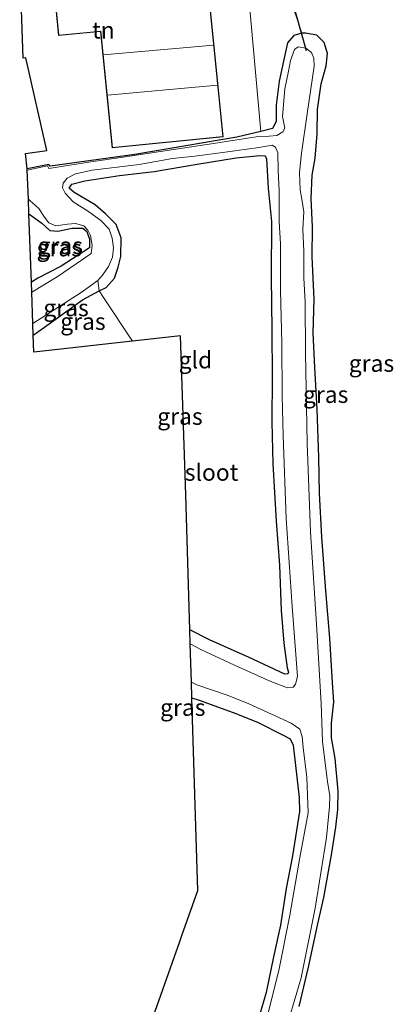
# Model space of a CAD drawing. Units: metres. Extents: x 109996 to 120002, y 452173 to 456228.
# Drawn here: x 110459 to 110515, y 454729 to 454876 of the extents above; entities that cross this region are included whole.
import ezdxf
from ezdxf.enums import TextEntityAlignment as Align

# ---------------------------------------------------------------- set-up
doc = ezdxf.new("R2010")
doc.units = ezdxf.units.M
doc.linetypes.add('IE-TERREINAFSCHEIDING', pattern=[10, 8, -2])
for name, color, linetype in [('B-ME-GW-INSTEEKWATERGANG-L-B1', 10, 'Continuous'), ('B-ME-KG-KADASTRAAL-OPNAMEDTMGRENS-L-B1', 10, 'Continuous'), ('B-ME-KW-DUIKER-L-B1', 10, 'Continuous')]:
    doc.layers.add(name, color=color, linetype=linetype)
for name, color, linetype, lineweight in [('B-ME-IE-GRASLAND-GV-B6', 93, 'Continuous', 18), ('B-ME-IE-GRONDWERKLIJN-GROND_INGERICHT-GV-B6', 253, 'Continuous', 18), ('B-ME-IE-TERREINAFSCHEIDING-RASTERHEKWERK-L-B1', 8, 'IE-TERREINAFSCHEIDING', 18), ('B-ME-KG-KADASTRAAL-DAKRAND-L-B1', 13, 'Continuous', 18), ('B-ME-KG-KADASTRAAL-NOKLIJN-L-B1', 13, 'Continuous', 18), ('B-ME-OG-BEBOUWING-GV-B6', 173, 'Continuous', 18), ('B-ME-OG-WATER-GV-B6', 153, 'Continuous', 18)]:
    doc.layers.add(name, color=color, linetype=linetype, lineweight=lineweight)
doc.styles.add('NLCS-ISO', font='NLCS-ISO.TTF')

msp = doc.modelspace()

# ---------------------------------------------------------------- linework, layer by layer
at = {"layer": 'B-ME-GW-INSTEEKWATERGANG-L-B1'}
for points in [[(110500.547, 454728.651, -1.54), (110501.976, 454734.515, -1.529), (110503.35, 454741.002, -1.626), (110504.253, 454744.932, -1.529), (110505.361, 454751.277, -1.519), (110506.025, 454755.386, -1.422), (110506.318, 454758.044, -1.411), (110506.399, 454760.75, -1.358), (110505.917, 454765.63, -1.379), (110505.377, 454768.734, -1.54), (110505.407, 454770.888, -1.647), (110505.715, 454774.046, -1.369), (110505.552, 454776.953, -1.1), (110505.117, 454783.56, -1.176), (110504.526, 454790.612, -1.176), (110503.922, 454798.656, -1.218), (110503.591, 454805.193, -1.208), (110503.503, 454810.489, -1.24), (110503.244, 454817.696, -1.09), (110502.881, 454823.932, -1.315), (110502.661, 454829.09, -1.369), (110502.785, 454834.111, -1.229), (110502.501, 454840.408, -1.411), (110502.549, 454844.894, -1.369), (110502.335, 454849.103, -1.336), (110502.505, 454852.618, -1.208), (110502.937, 454855.145, -1.111), (110503.247, 454858.755, -1.133), (110503.304, 454862.384, -1.143), (110503.846, 454866.198, -1.111), (110504.579, 454868.919, -1.1), (110504.786, 454870.746, -1.047), (110504.283, 454872.388, -1.004), (110503.191, 454873.463, -1.004), (110501.526, 454873.77, -1.047), (110500.988, 454873.779, -1.122), (110499.784, 454873.428, -1.133), (110498.848, 454872.318, -1.218), (110498.207, 454869.592, -1.401), (110497.568, 454866.618, -1.411), (110497.141, 454863.03, -1.476), (110497.14, 454860.611, -1.551), (110496.605, 454859.534, -1.604), (110494.872, 454859.118, -1.584), (110491.27, 454858.252, -1.541), (110476.089, 454855.685, -1.448), (110463.454, 454853.94, -1.467), (110463.236, 454854.176, -1.102), (110460.039, 454853.55, -1.102)], [(110460.933, 454828.755, -1.189), (110462.584, 454829.964, -1.186), (110468.283, 454833.997, -1.229), (110470.773, 454835.347, -1.206), (110471.81, 454835.841, -1.39), (110473.025, 454837.255, -1.487), (110473.585, 454838.902, -1.669), (110473.974, 454840.493, -1.712), (110474.023, 454843.239, -1.701), (110473.287, 454845.265, -1.712), (110471.714, 454846.833, -1.637), (110470.144, 454848.153, -1.486), (110467.022, 454850.006, -1.433), (110466.285, 454850.653, -1.433), (110466.662, 454851.27, -1.422), (110468.626, 454851.745, -1.369), (110473.764, 454852.526, -1.347), (110478.931, 454853.154, -1.251), (110485.384, 454854.26, -1.251), (110491.153, 454855.164, -1.251), (110494.723, 454855.525, -1.24), (110495.502, 454855.474, -1.261), (110495.704, 454855.016, -1.261), (110495.97, 454850.659, -1.454), (110496.421, 454845.706, -1.358), (110496.402, 454837.382, -1.433), (110496.515, 454829.536, -1.369), (110496.565, 454822.469, -1.293), (110496.487, 454815.829, -1.143), (110496.654, 454809.554, -1.208), (110497.13, 454801.01, -1.24), (110497.644, 454794.464, -1.24), (110497.905, 454787.709, -1.208), (110498.291, 454782.856, -1.218), (110498.768, 454779.151, -1.229), (110498.957, 454778.532, -1.218), (110498.874, 454778.267, -1.24), (110498.451, 454778.23, -1.24), (110493.026, 454780.762, -1.304), (110487.31, 454783.282, -1.369), (110484.251, 454784.844, -1.396)], [(110460.281, 454846.825, -1.231), (110462.207, 454845.452, -1.27), (110463.387, 454844.372, -1.289), (110464.598, 454844.266, -1.308), (110466.709, 454844.72, -1.298), (110468.344, 454844.718, -1.26), (110468.924, 454844.226, -1.26), (110469.335, 454843.056, -1.26), (110469.299, 454841.785, -1.296), (110465.079, 454839.033, -1.26), (110461.592, 454837.26, -1.27), (110460.647, 454836.668, -1.292)], [(110484.566, 454774.685, -1.384), (110485.791, 454774.302, -1.369), (110491.149, 454772.345, -1.369), (110494.459, 454771.026, -1.411), (110498.177, 454769.132, -1.39), (110499.21, 454768.589, -1.369), (110499.65, 454767.612, -1.347), (110500.542, 454759.828, -1.572), (110500.639, 454757.722, -1.562), (110499.556, 454751.134, -1.594), (110498.632, 454746.273, -1.583), (110497.788, 454740.771, -1.583), (110496.76, 454736.093, -1.508), (110495.656, 454730.767, -1.647), (110494.619, 454727.173, -1.744)]]:
    msp.add_polyline3d(points, dxfattribs=at)
at = {"layer": 'B-ME-IE-GRASLAND-GV-B6'}
for points in [[(110497.254, 454884.879, -1.122), (110500.988, 454873.779, -1.122), (110499.784, 454873.428, -1.133), (110498.848, 454872.318, -1.218), (110498.207, 454869.592, -1.401), (110497.568, 454866.618, -1.411), (110497.141, 454863.03, -1.476), (110497.14, 454860.611, -1.551), (110496.605, 454859.534, -1.604), (110494.872, 454859.118, -1.584), (110493.367, 454875.695, -1.372), (110491.867, 454891.954, -1.202)], [(110500.547, 454728.651, -1.54), (110501.976, 454734.515, -1.529), (110503.35, 454741.002, -1.626), (110504.253, 454744.932, -1.529), (110505.361, 454751.277, -1.519), (110506.025, 454755.386, -1.422), (110506.318, 454758.044, -1.411), (110506.399, 454760.75, -1.358), (110505.917, 454765.63, -1.379), (110505.377, 454768.734, -1.54), (110505.407, 454770.888, -1.647), (110505.715, 454774.046, -1.369), (110505.552, 454776.953, -1.1), (110505.117, 454783.56, -1.176), (110504.526, 454790.612, -1.176), (110503.922, 454798.656, -1.218), (110503.591, 454805.193, -1.208), (110503.503, 454810.489, -1.24), (110503.244, 454817.696, -1.09), (110502.881, 454823.932, -1.315), (110502.661, 454829.09, -1.369), (110502.785, 454834.111, -1.229), (110502.501, 454840.408, -1.411), (110502.549, 454844.894, -1.369), (110502.335, 454849.103, -1.336), (110502.505, 454852.618, -1.208), (110502.937, 454855.145, -1.111), (110503.247, 454858.755, -1.133), (110503.304, 454862.384, -1.143), (110503.846, 454866.198, -1.111), (110504.579, 454868.919, -1.1), (110504.786, 454870.746, -1.047), (110504.283, 454872.388, -1.004), (110503.191, 454873.463, -1.004), (110501.526, 454873.77, -1.047), (110500.988, 454873.779, -1.122), (110497.254, 454884.879, -1.122)], [(110460.045, 454853.367, -2.215), (110460.039, 454853.55, -1.102), (110463.236, 454854.176, -1.102), (110463.454, 454853.94, -1.467), (110476.089, 454855.685, -1.448), (110491.27, 454858.252, -1.541), (110494.872, 454859.118, -1.584), (110496.605, 454859.534, -1.604), (110497.14, 454860.611, -1.551), (110497.141, 454863.03, -1.476), (110497.568, 454866.618, -1.411), (110498.207, 454869.592, -1.401), (110498.848, 454872.318, -1.218), (110499.784, 454873.428, -1.133), (110500.988, 454873.779, -1.122), (110501.526, 454873.77, -1.047), (110503.191, 454873.463, -1.004), (110504.283, 454872.388, -1.004), (110504.786, 454870.746, -1.047), (110504.579, 454868.919, -1.1), (110503.846, 454866.198, -1.111), (110503.304, 454862.384, -1.143), (110503.247, 454858.755, -1.133), (110502.937, 454855.145, -1.111), (110502.505, 454852.618, -1.208), (110502.335, 454849.103, -1.336), (110502.549, 454844.894, -1.369), (110502.501, 454840.408, -1.411), (110502.785, 454834.111, -1.229), (110502.661, 454829.09, -1.369), (110502.881, 454823.932, -1.315), (110503.244, 454817.696, -1.09), (110503.503, 454810.489, -1.24), (110503.591, 454805.193, -1.208), (110503.922, 454798.656, -1.218), (110504.526, 454790.612, -1.176), (110505.117, 454783.56, -1.176), (110505.552, 454776.953, -1.1), (110505.715, 454774.046, -1.369), (110505.407, 454770.888, -1.647), (110505.377, 454768.734, -1.54), (110505.917, 454765.63, -1.379), (110506.399, 454760.75, -1.358), (110506.318, 454758.044, -1.411), (110506.025, 454755.386, -1.422), (110505.361, 454751.277, -1.519), (110504.253, 454744.932, -1.529), (110503.35, 454741.002, -1.626), (110501.976, 454734.515, -1.529), (110500.547, 454728.651, -1.54)], [(110498.133, 454723.724, -2.215), (110500.882, 454732.921, -2.215), (110502.973, 454743.348, -2.215), (110504.627, 454753.884, -2.215), (110505.088, 454758.47, -2.215), (110505.121, 454760.142, -2.215), (110504.809, 454762.162, -2.215), (110504.06, 454768.157, -2.215), (110503.849, 454773.858, -2.215), (110503.174, 454785.658, -2.215), (110502.256, 454799.409, -2.215), (110501.747, 454812.629, -2.215), (110501.495, 454826.093, -2.215), (110501.444, 454833.715, -2.215), (110501.25, 454837.256, -2.215), (110501.249, 454841.224, -2.215), (110501.123, 454844.557, -2.215), (110501.261, 454847.11, -2.215), (110500.943, 454849.017, -2.215), (110500.724, 454850.418, -2.215), (110500.633, 454853.008, -2.215), (110500.9, 454855.891, -2.215), (110501.778, 454861.752, -2.215), (110502.825, 454868.867, -2.215), (110502.734, 454870.042, -2.215), (110502.406, 454870.866, -2.215), (110501.554, 454871.531, -2.215), (110500.406, 454871.723, -2.215), (110499.876, 454871.313, -2.215), (110499.25, 454869.692, -2.215), (110498.956, 454868.081, -2.215), (110498.411, 454865.476, -2.215), (110498.086, 454861.333, -2.215), (110498.421, 454859.623, -2.215), (110498.146, 454859.042, -2.215), (110497.225, 454858.501, -2.215), (110496.077, 454858.415, -2.215), (110494.181, 454858.32, -2.215), (110488.447, 454857.419, -2.215), (110481.548, 454856.372, -2.215), (110473.97, 454855.248, -2.215), (110469.524, 454854.571, -2.215), (110463.251, 454853.592, -2.215), (110463.038, 454853.966, -2.215), (110460.045, 454853.367, -2.215)], [(110484.317, 454782.714, -2.215), (110484.251, 454784.844, -1.396), (110487.31, 454783.282, -1.369), (110493.026, 454780.762, -1.304), (110498.451, 454778.23, -1.24), (110498.874, 454778.267, -1.24), (110498.957, 454778.532, -1.218), (110498.768, 454779.151, -1.229), (110498.291, 454782.856, -1.218), (110497.905, 454787.709, -1.208), (110497.644, 454794.464, -1.24), (110497.13, 454801.01, -1.24), (110496.654, 454809.554, -1.208), (110496.487, 454815.829, -1.143), (110496.565, 454822.469, -1.293), (110496.515, 454829.536, -1.369), (110496.402, 454837.382, -1.433), (110496.421, 454845.706, -1.358), (110495.97, 454850.659, -1.454), (110495.704, 454855.016, -1.261), (110495.502, 454855.474, -1.261), (110494.723, 454855.525, -1.24), (110491.153, 454855.164, -1.251), (110485.384, 454854.26, -1.251), (110478.931, 454853.154, -1.251), (110473.764, 454852.526, -1.347), (110468.626, 454851.745, -1.369), (110466.662, 454851.27, -1.422), (110466.285, 454850.653, -1.433), (110467.022, 454850.006, -1.433), (110470.144, 454848.153, -1.486), (110471.714, 454846.833, -1.637), (110473.287, 454845.265, -1.712), (110474.023, 454843.239, -1.701), (110473.974, 454840.493, -1.712), (110473.585, 454838.902, -1.669), (110473.025, 454837.255, -1.487), (110471.81, 454835.841, -1.39), (110470.773, 454835.347, -1.206), (110470.576, 454836.884, -2.215), (110471.252, 454837.683, -2.215), (110472.133, 454838.993, -2.215), (110472.72, 454840.385, -2.215), (110472.897, 454841.751, -2.215), (110472.699, 454843.183, -2.215), (110472.235, 454844.563, -2.215), (110470.99, 454845.818, -2.215), (110469.169, 454847.181, -2.215), (110466.883, 454848.648, -2.215), (110465.692, 454849.913, -2.215), (110465.311, 454850.726, -2.215), (110465.399, 454851.41, -2.215), (110466, 454852.166, -2.215), (110467.204, 454852.818, -2.215), (110469.737, 454853.342, -2.215), (110476.732, 454854.185, -2.215), (110481.664, 454855.069, -2.215), (110485.031, 454855.451, -2.215), (110489.524, 454856.026, -2.215), (110494.547, 454856.733, -2.215), (110496.562, 454857.072, -2.215), (110497.036, 454856.777, -2.215), (110497.369, 454855.926, -2.215), (110497.439, 454853.304, -2.215), (110497.561, 454850.275, -2.215), (110497.589, 454845.696, -2.215), (110497.795, 454842.382, -2.215), (110497.767, 454838.375, -2.215), (110497.783, 454835.417, -2.215), (110498.001, 454827.553, -2.215), (110498.018, 454819.722, -2.215), (110498.162, 454813.747, -2.215), (110498.643, 454801.433, -2.215), (110499.527, 454788.286, -2.215), (110500.293, 454777.864, -2.215), (110500.042, 454776.732, -2.215), (110499.661, 454776.269, -2.215), (110498.844, 454776.192, -2.215), (110496.359, 454777.121, -2.215), (110490.91, 454779.577, -2.215), (110485.931, 454781.904, -2.215), (110484.317, 454782.714, -2.215)], [(110460.701, 454835.182, -2.215), (110460.647, 454836.668, -1.292), (110461.592, 454837.26, -1.27), (110465.079, 454839.033, -1.26), (110469.299, 454841.785, -1.296), (110469.335, 454843.056, -1.26), (110468.924, 454844.226, -1.26), (110468.344, 454844.718, -1.26), (110466.709, 454844.72, -1.298), (110464.598, 454844.266, -1.308), (110463.387, 454844.372, -1.289), (110462.207, 454845.452, -1.27), (110460.281, 454846.825, -1.231), (110460.203, 454849.004, -2.215), (110460.407, 454848.844, -2.215), (110461.78, 454847.643, -2.215), (110462.592, 454846.331, -2.215), (110463.256, 454845.49, -2.215), (110464.291, 454845.027, -2.215), (110466.012, 454845.308, -2.215), (110467.214, 454845.405, -2.215), (110468.478, 454845.042, -2.215), (110469.074, 454844.41, -2.215), (110469.455, 454843.597, -2.215), (110469.732, 454842.18, -2.215), (110469.562, 454840.926, -2.215), (110468.437, 454840.15, -2.215), (110464.502, 454837.437, -2.215), (110460.701, 454835.182, -2.215)], [(110460.647, 454836.668, -1.292), (110460.281, 454846.825, -1.231), (110462.207, 454845.452, -1.27), (110463.387, 454844.372, -1.289), (110464.598, 454844.266, -1.308), (110466.709, 454844.72, -1.298), (110468.344, 454844.718, -1.26), (110468.924, 454844.226, -1.26), (110469.335, 454843.056, -1.26), (110469.299, 454841.785, -1.296), (110465.079, 454839.033, -1.26), (110461.592, 454837.26, -1.27), (110460.647, 454836.668, -1.292)], [(110460.933, 454828.755, -1.189), (110460.871, 454830.482, -2.215), (110468.07, 454835.089, -2.215), (110470.576, 454836.884, -2.215), (110470.773, 454835.347, -1.206), (110468.283, 454833.997, -1.229), (110462.584, 454829.964, -1.186), (110460.933, 454828.755, -1.189)], [(110475.745, 454827.862, -0.976), (110461.024, 454826.228, -1.121), (110460.933, 454828.755, -1.189), (110462.584, 454829.964, -1.186), (110468.283, 454833.997, -1.229), (110470.773, 454835.347, -1.206), (110471.398, 454834.352, -0.957), (110475.745, 454827.862, -0.976)], [(110484.566, 454774.685, -1.384), (110484.494, 454777.015, -2.215), (110485.329, 454776.624, -2.215), (110489.825, 454775.063, -2.215), (110492.955, 454773.817, -2.215), (110499.384, 454770.887, -2.215), (110500.689, 454770.033, -2.215), (110501.016, 454768.931, -2.215), (110501.143, 454767.291, -2.215), (110501.692, 454762.792, -2.215), (110501.917, 454757.536, -2.215), (110500.668, 454750.881, -2.215), (110499.193, 454742.295, -2.215), (110497.537, 454734.034, -2.215), (110495.768, 454726.917, -2.215)], [(110494.619, 454727.173, -1.744), (110495.656, 454730.767, -1.647), (110496.76, 454736.093, -1.508), (110497.788, 454740.771, -1.583), (110498.632, 454746.273, -1.583), (110499.556, 454751.134, -1.594), (110500.639, 454757.722, -1.562), (110500.542, 454759.828, -1.572), (110499.65, 454767.612, -1.347), (110499.21, 454768.589, -1.369), (110498.177, 454769.132, -1.39), (110494.459, 454771.026, -1.411), (110491.149, 454772.345, -1.369), (110485.791, 454774.302, -1.369), (110484.566, 454774.685, -1.384)]]:
    msp.add_polyline3d(points, dxfattribs=at)
at = {"layer": 'B-ME-IE-GRONDWERKLIJN-GROND_INGERICHT-GV-B6'}
for points in [[(110491.867, 454891.954, -1.202), (110493.367, 454875.695, -1.372), (110494.872, 454859.118, -1.584), (110491.27, 454858.252, -1.541), (110476.089, 454855.685, -1.448), (110463.454, 454853.94, -1.467), (110463.236, 454854.176, -1.102), (110460.039, 454853.55, -1.102), (110459.752, 454855.849, -1.186), (110462.953, 454856.277, -1.256), (110459.811, 454870.08, -1.397), (110459.444, 454870.022, -1.397), (110458.973, 454883.099, -1.401), (110458.911, 454884.816, -1.413), (110459.109, 454884.868, -1.413), (110461.18, 454885.974, -1.391), (110462.549, 454887.083, -1.276), (110463.291, 454888.302, -1.239), (110470.393, 454889.693, -1.262), (110481.259, 454890.936, -1.253), (110486.678, 454891.391, -1.235), (110491.867, 454891.954, -1.202)], [(110463.685, 454883.77, -1.432), (110464.719, 454873.405, -1.432), (110470.964, 454874.028, -1.432), (110472.695, 454856.676, -1.432), (110489.246, 454858.327, -1.432), (110486.425, 454886.606, -1.432), (110483.717, 454886.336, -1.432), (110483.667, 454886.331, -1.432), (110483.62, 454886.806, -1.432), (110463.582, 454884.807, -1.432), (110463.685, 454883.77, -1.432)], [(110484.251, 454784.844, -1.396), (110483.679, 454804.967, -1.128), (110482.889, 454828.656, -1.302), (110475.745, 454827.862, -0.976), (110471.398, 454834.352, -0.957), (110470.773, 454835.347, -1.206), (110471.81, 454835.841, -1.39), (110473.025, 454837.255, -1.487), (110473.585, 454838.902, -1.669), (110473.974, 454840.493, -1.712), (110474.023, 454843.239, -1.701), (110473.287, 454845.265, -1.712), (110471.714, 454846.833, -1.637), (110470.144, 454848.153, -1.486), (110467.022, 454850.006, -1.433), (110466.285, 454850.653, -1.433), (110466.662, 454851.27, -1.422), (110468.626, 454851.745, -1.369), (110473.764, 454852.526, -1.347), (110478.931, 454853.154, -1.251), (110485.384, 454854.26, -1.251), (110491.153, 454855.164, -1.251), (110494.723, 454855.525, -1.24), (110495.502, 454855.474, -1.261), (110495.704, 454855.016, -1.261), (110495.97, 454850.659, -1.454), (110496.421, 454845.706, -1.358), (110496.402, 454837.382, -1.433), (110496.515, 454829.536, -1.369), (110496.565, 454822.469, -1.293), (110496.487, 454815.829, -1.143), (110496.654, 454809.554, -1.208), (110497.13, 454801.01, -1.24), (110497.644, 454794.464, -1.24), (110497.905, 454787.709, -1.208), (110498.291, 454782.856, -1.218), (110498.768, 454779.151, -1.229), (110498.957, 454778.532, -1.218), (110498.874, 454778.267, -1.24), (110498.451, 454778.23, -1.24), (110493.026, 454780.762, -1.304), (110487.31, 454783.282, -1.369), (110484.251, 454784.844, -1.396)], [(110478.85, 454727.278, -1.458), (110479.932, 454730.346, -1.646), (110482.757, 454738.354, -1.622), (110483.073, 454739.251, -1.513), (110485.439, 454745.956, -1.504), (110484.566, 454774.685, -1.384)], [(110484.566, 454774.685, -1.384), (110485.791, 454774.302, -1.369), (110491.149, 454772.345, -1.369), (110494.459, 454771.026, -1.411), (110498.177, 454769.132, -1.39), (110499.21, 454768.589, -1.369), (110499.65, 454767.612, -1.347), (110500.542, 454759.828, -1.572), (110500.639, 454757.722, -1.562), (110499.556, 454751.134, -1.594), (110498.632, 454746.273, -1.583), (110497.788, 454740.771, -1.583), (110496.76, 454736.093, -1.508), (110495.656, 454730.767, -1.647), (110494.619, 454727.173, -1.744)]]:
    msp.add_polyline3d(points, dxfattribs=at)
at = {"layer": 'B-ME-IE-TERREINAFSCHEIDING-RASTERHEKWERK-L-B1'}
msp.add_line((110470.576, 454836.884, -2.215), (110470.773, 454835.347, -1.206), dxfattribs=at)
for points in [[(110500.988, 454873.779, -1.122), (110497.254, 454884.879, -1.122), (110494.826, 454893.091, -1.11), (110494.325, 454898.793, -1.099), (110493.316, 454901.495, -1.096), (110492.178, 454904.857, -1.168), (110489.21, 454913.049, -1.441)], [(110475.745, 454827.862, -0.976), (110471.398, 454834.352, -0.957), (110470.773, 454835.347, -1.206)]]:
    msp.add_polyline3d(points, dxfattribs=at)
at = {"layer": 'B-ME-KG-KADASTRAAL-DAKRAND-L-B1'}
msp.add_polyline3d([(110489.191, 454858.372, 1.671), (110472.74, 454856.731, 1.686), (110471.009, 454874.082, 4.613), (110464.764, 454873.459, 4.608), (110463.637, 454884.762, 4.608), (110483.575, 454886.751, 4.741), (110483.622, 454886.276, 4.721), (110483.722, 454886.286, 3.021), (110486.38, 454886.551, 3.021), (110489.191, 454858.372, 1.671)], dxfattribs=at)
at = {"layer": 'B-ME-KG-KADASTRAAL-NOKLIJN-L-B1'}
for p, q in [((110471.413, 454870.539, 6.866), (110487.785, 454871.969, 6.768)), ((110472.014, 454864.515, 6.058), (110488.376, 454866.039, 5.854))]:
    msp.add_line(p, q, dxfattribs=at)
at = {"layer": 'B-ME-KG-KADASTRAAL-OPNAMEDTMGRENS-L-B1'}
msp.add_polyline3d([(110478.85, 454727.278, -1.458), (110479.932, 454730.346, -1.646), (110482.757, 454738.354, -1.622), (110483.073, 454739.251, -1.513), (110485.439, 454745.956, -1.504), (110484.566, 454774.685, -1.384), (110484.494, 454777.015, -2.215), (110484.317, 454782.714, -2.215), (110484.251, 454784.844, -1.396), (110483.679, 454804.967, -1.128), (110482.889, 454828.656, -1.302), (110475.745, 454827.862, -0.976), (110461.024, 454826.228, -1.121), (110460.933, 454828.755, -1.189), (110460.871, 454830.482, -2.215), (110460.701, 454835.182, -2.215), (110460.647, 454836.668, -1.292), (110460.281, 454846.825, -1.231), (110460.203, 454849.004, -2.215), (110460.045, 454853.367, -2.215), (110460.039, 454853.55, -1.102), (110459.752, 454855.849, -1.186), (110462.953, 454856.277, -1.256), (110459.811, 454870.08, -1.397), (110459.444, 454870.022, -1.397), (110458.973, 454883.099, -1.401)], dxfattribs=at)
at = {"layer": 'B-ME-KW-DUIKER-L-B1'}
msp.add_line((110489.582, 454914.013, -1.725), (110501.603, 454871.19, -1.768), dxfattribs=at)
at = {"layer": 'B-ME-OG-BEBOUWING-GV-B6'}
msp.add_polyline3d([(110463.685, 454883.77, -1.432), (110463.582, 454884.807, -1.432), (110483.62, 454886.806, -1.432), (110483.667, 454886.331, -1.432), (110483.717, 454886.336, -1.432), (110486.425, 454886.606, -1.432), (110489.246, 454858.327, -1.432), (110472.695, 454856.676, -1.432), (110470.964, 454874.028, -1.432), (110464.719, 454873.405, -1.432), (110463.685, 454883.77, -1.432)], dxfattribs=at)
at = {"layer": 'B-ME-OG-WATER-GV-B6'}
for points in [[(110484.494, 454777.015, -2.215), (110484.317, 454782.714, -2.215), (110485.931, 454781.904, -2.215), (110490.91, 454779.577, -2.215), (110496.359, 454777.121, -2.215), (110498.844, 454776.192, -2.215), (110499.661, 454776.269, -2.215), (110500.042, 454776.732, -2.215), (110500.293, 454777.864, -2.215), (110499.527, 454788.286, -2.215), (110498.643, 454801.433, -2.215), (110498.162, 454813.747, -2.215), (110498.018, 454819.722, -2.215), (110498.001, 454827.553, -2.215), (110497.783, 454835.417, -2.215), (110497.767, 454838.375, -2.215), (110497.795, 454842.382, -2.215), (110497.589, 454845.696, -2.215), (110497.561, 454850.275, -2.215), (110497.439, 454853.304, -2.215), (110497.369, 454855.926, -2.215), (110497.036, 454856.777, -2.215), (110496.562, 454857.072, -2.215), (110494.547, 454856.733, -2.215), (110489.524, 454856.026, -2.215), (110485.031, 454855.451, -2.215), (110481.664, 454855.069, -2.215), (110476.732, 454854.185, -2.215), (110469.737, 454853.342, -2.215), (110467.204, 454852.818, -2.215), (110466, 454852.166, -2.215), (110465.399, 454851.41, -2.215), (110465.311, 454850.726, -2.215), (110465.692, 454849.913, -2.215), (110466.883, 454848.648, -2.215), (110469.169, 454847.181, -2.215), (110470.99, 454845.818, -2.215), (110472.235, 454844.563, -2.215), (110472.699, 454843.183, -2.215), (110472.897, 454841.751, -2.215), (110472.72, 454840.385, -2.215), (110472.133, 454838.993, -2.215), (110471.252, 454837.683, -2.215), (110470.576, 454836.884, -2.215), (110468.07, 454835.089, -2.215), (110460.871, 454830.482, -2.215), (110460.701, 454835.182, -2.215), (110464.502, 454837.437, -2.215), (110468.437, 454840.15, -2.215), (110469.562, 454840.926, -2.215), (110469.732, 454842.18, -2.215), (110469.455, 454843.597, -2.215), (110469.074, 454844.41, -2.215), (110468.478, 454845.042, -2.215), (110467.214, 454845.405, -2.215), (110466.012, 454845.308, -2.215), (110464.291, 454845.027, -2.215), (110463.256, 454845.49, -2.215), (110462.592, 454846.331, -2.215), (110461.78, 454847.643, -2.215), (110460.407, 454848.844, -2.215), (110460.203, 454849.004, -2.215), (110460.045, 454853.367, -2.215), (110463.038, 454853.966, -2.215), (110463.251, 454853.592, -2.215), (110469.524, 454854.571, -2.215), (110473.97, 454855.248, -2.215), (110481.548, 454856.372, -2.215), (110488.447, 454857.419, -2.215), (110494.181, 454858.32, -2.215), (110496.077, 454858.415, -2.215), (110497.225, 454858.501, -2.215), (110498.146, 454859.042, -2.215), (110498.421, 454859.623, -2.215), (110498.086, 454861.333, -2.215), (110498.411, 454865.476, -2.215), (110498.956, 454868.081, -2.215), (110499.25, 454869.692, -2.215), (110499.876, 454871.313, -2.215), (110500.406, 454871.723, -2.215), (110501.554, 454871.531, -2.215), (110502.406, 454870.866, -2.215), (110502.734, 454870.042, -2.215), (110502.825, 454868.867, -2.215), (110501.778, 454861.752, -2.215), (110500.9, 454855.891, -2.215), (110500.633, 454853.008, -2.215), (110500.724, 454850.418, -2.215), (110500.943, 454849.017, -2.215), (110501.261, 454847.11, -2.215), (110501.123, 454844.557, -2.215), (110501.249, 454841.224, -2.215), (110501.25, 454837.256, -2.215), (110501.444, 454833.715, -2.215), (110501.495, 454826.093, -2.215), (110501.747, 454812.629, -2.215), (110502.256, 454799.409, -2.215), (110503.174, 454785.658, -2.215), (110503.849, 454773.858, -2.215), (110504.06, 454768.157, -2.215), (110504.809, 454762.162, -2.215), (110505.121, 454760.142, -2.215), (110505.088, 454758.47, -2.215), (110504.627, 454753.884, -2.215), (110502.973, 454743.348, -2.215), (110500.882, 454732.921, -2.215), (110498.133, 454723.724, -2.215)], [(110495.768, 454726.917, -2.215), (110497.537, 454734.034, -2.215), (110499.193, 454742.295, -2.215), (110500.668, 454750.881, -2.215), (110501.917, 454757.536, -2.215), (110501.692, 454762.792, -2.215), (110501.143, 454767.291, -2.215), (110501.016, 454768.931, -2.215), (110500.689, 454770.033, -2.215), (110499.384, 454770.887, -2.215), (110492.955, 454773.817, -2.215), (110489.825, 454775.063, -2.215), (110485.329, 454776.624, -2.215), (110484.494, 454777.015, -2.215)]]:
    msp.add_polyline3d(points, dxfattribs=at)

# ---------------------------------------------------------------- texts
at = {"layer": 'B-ME-IE-GRASLAND-GV-B6', "ltscale": 0.2, "style": 'NLCS-ISO'}
for p in [(110464.808, 454841.7465), (110464.9675, 454842.093), (110465.822, 454832.8195), (110468.339, 454830.7875), (110511.342, 454824.5385), (110504.5175, 454819.899), (110482.802, 454816.632), (110483.219, 454773.246)]:
    msp.add_text('gras', height=2.5, dxfattribs=at).set_placement(p, align=Align.MIDDLE_CENTER)
at = {"layer": 'B-ME-IE-GRONDWERKLIJN-GROND_INGERICHT-GV-B6', "ltscale": 0.2, "style": 'NLCS-ISO'}
for s, p in [('tn', (110471.3802, 454874.2143)), ('gld', (110485.1087, 454825.0475))]:
    msp.add_text(s, height=2.5, dxfattribs=at).set_placement(p, align=Align.MIDDLE_CENTER)
at = {"layer": 'B-ME-OG-WATER-GV-B6', "ltscale": 0.2, "style": 'NLCS-ISO'}
msp.add_text('sloot', height=2.5, dxfattribs=at).set_placement((110487.5055, 454808.2973), align=Align.MIDDLE_CENTER)

doc.saveas('drawing.dxf')
